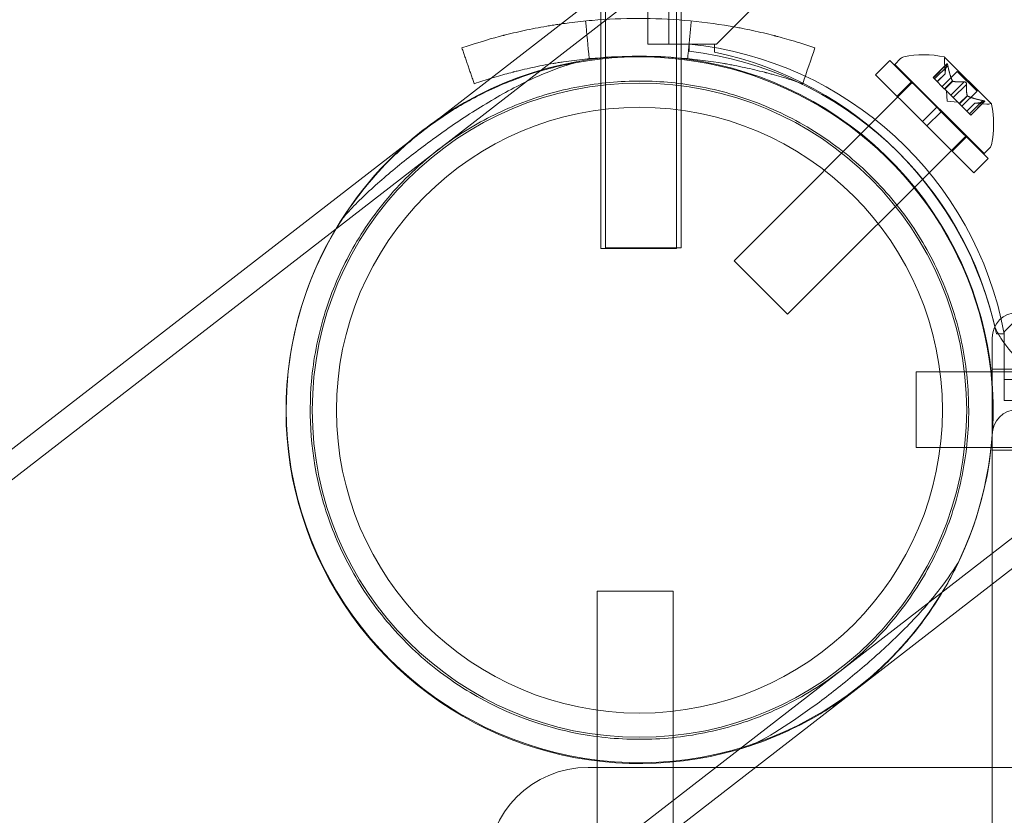
# Model space of a CAD drawing. Extents: x 2203 to 3088, y -1209 to -354.
# Drawn here: x 2756 to 2761, y -731 to -728 of the extents above; entities that cross this region are included whole.
import ezdxf

# ---------------------------------------------------------------- set-up
doc = ezdxf.new("R2010")
doc.units = 0
doc.header["$MEASUREMENT"] = 0
doc.header["$PDMODE"] = 68
doc.header["$PDSIZE"] = 5
doc.styles.get("Standard").update_dxf_attribs({"font": 'Helvetica LT 57 Condensed_0.ttf'})
doc.dimstyles.new('FEET-METERS', dxfattribs={"dimtxt": 12, "dimasz": 7, "dimexe": 3, "dimexo": 3, "dimgap": 3, "dimtad": 0, "dimdec": 1, "dimzin": 3, "dimdsep": 46, "dimlunit": 4, "dimtxsty": 'Standard', "dimcen": 0.09, "dimadec": 0, "dimazin": 0, "dimtfac": 2, "dimtdec": 1, "dimtofl": 0, "dimtmove": 0, "dimatfit": 3, "dimfxl": 1, "dimfrac": 2, "dimtolj": 1, "dimtzin": 3, "dimarcsym": 0})

# ---------------------------------------------------------------- blocks, each defined once
blk = doc.blocks.new('*D300')
at = {"color": 0, "lineweight": -2, "transparency": 16777216}
for p, q in [((2821.2806, -400.6972), (2475.2806, -400.6972)), ((2478.2806, -407.6972), (2478.2806, -632.6132)), ((2478.2806, -893.6652), (2478.2806, -734.7812)), ((2811.6329, -900.6652), (2475.2806, -900.6652))]:
    blk.add_line(p, q, dxfattribs=at)
at = {"color": 0, "lineweight": 0, "transparency": 16777216}
for points in [[(2477.114, -407.6972), (2479.4473, -407.6972), (2478.2806, -400.6972)], [(2477.114, -893.6652), (2479.4473, -893.6652), (2478.2806, -900.6652)]]:
    blk.add_solid(points, dxfattribs=at)
at = {"layer": 'Defpoints', "color": 0, "lineweight": 0, "transparency": 16777216}
for p in [(2824.2806, -400.6972), (2478.2806, -900.6652), (2814.6329, -900.6652)]:
    blk.add_point(p, dxfattribs=at)
at = {"color": 0, "lineweight": 0, "transparency": 16777216, "insert": (2478.2806, -683.6972), "char_height": 12, "attachment_point": 5, "rotation": 90}
blk.add_mtext('\\A1;41\'-8" [12.7M]', dxfattribs=at)
blk = doc.blocks.new('new block')
at = {"color": 0, "linetype": 'Continuous', "lineweight": 0}
for p, q in [((2759.1046, -695.2913), (2759.1046, -727.6713)), ((2719.7257, -757.645), (2774.9429, -714.8963)), ((2719.7992, -757.7399), (2775.0163, -714.9911)), ((2721.7949, -760.3176), (2777.012, -717.5689)), ((2721.8683, -760.4125), (2777.0855, -717.6638)), ((2759.0006, -727.6713), (2759.0006, -725.0865)), ((2758.7676, -728.6832), (2758.7676, -727.4332)), ((2758.791, -728.6801), (2758.791, -727.4301)), ((2759.1426, -728.6832), (2759.1426, -727.4332)), ((2759.166, -728.6801), (2759.166, -727.4301)), ((2759.3401, -727.6713), (2759.5901, -727.4213)), ((2759.2046, -727.6713), (2759.0006, -727.6713)), ((2759.2046, -727.6713), (2759.2046, -727.7065)), ((2759.3301, -727.6713), (2759.2046, -727.6713)), ((2759.3301, -727.7106), (2759.3301, -727.6713)), ((2759.3301, -727.6713), (2759.3401, -727.6713)), ((2760.1277, -727.8225), (2760.1985, -727.7518)), ((2760.1985, -727.7518), (2760.4305, -727.9838)), ((2760.2227, -727.7718), (2760.2516, -727.7429)), ((2760.701, -727.9666), (2760.4698, -727.7354)), ((2760.2227, -727.7718), (2760.6646, -728.2137)), ((2760.4808, -727.7688), (2760.4128, -727.8368)), ((2760.4796, -727.7719), (2760.4138, -727.8377)), ((2760.4857, -727.778), (2760.4199, -727.8438)), ((2760.4725, -727.8179), (2760.4684, -727.7583)), ((2760.1277, -727.8225), (2760.3598, -728.0545)), ((2760.4128, -727.8368), (2760.419, -727.8429)), ((2760.468, -727.8919), (2760.419, -727.8429)), ((2760.4725, -727.8176), (2760.4331, -727.857)), ((2760.4725, -727.8179), (2760.4332, -727.8572)), ((2760.532, -727.8061), (2760.4571, -727.881)), ((2760.5083, -727.8534), (2760.4689, -727.8928)), ((2760.532, -727.8061), (2760.6303, -727.9044)), ((2760.3111, -727.8602), (2759.4272, -728.744)), ((2760.2347, -727.9295), (2760.3054, -727.8588)), ((2760.4705, -727.8944), (2760.468, -727.8919)), ((2760.5099, -727.855), (2760.4705, -727.8944)), ((2760.5001, -727.924), (2760.4705, -727.8944)), ((2760.4819, -727.9545), (2760.4783, -727.9022)), ((2760.5659, -727.8582), (2760.5001, -727.924)), ((2760.5782, -727.8705), (2760.5124, -727.9363)), ((2760.5001, -727.924), (2760.5119, -727.9358)), ((2760.5414, -727.9654), (2760.5119, -727.9358)), ((2760.5814, -727.9265), (2760.542, -727.9659)), ((2760.583, -727.9281), (2760.5436, -727.9675)), ((2760.6303, -727.9044), (2760.5554, -727.9793)), ((2760.6584, -727.9507), (2760.5926, -728.0165)), ((2760.3598, -728.0545), (2760.4305, -727.9838)), ((2760.4526, -728.0059), (2760.4305, -727.9838)), ((2760.4819, -727.9545), (2760.5342, -727.9581)), ((2760.5436, -727.9675), (2760.5414, -727.9654)), ((2760.5926, -728.0165), (2760.5436, -727.9675)), ((2760.6185, -727.9639), (2760.5792, -728.0032)), ((2760.6188, -727.9639), (2760.5794, -728.0033)), ((2760.6645, -727.9568), (2760.5987, -728.0226)), ((2760.6676, -727.9556), (2760.5997, -728.0236)), ((2760.6185, -727.9639), (2760.6781, -727.968)), ((2760.3819, -728.0766), (2760.4526, -728.0059)), ((2760.4526, -728.0059), (2760.6846, -728.2379)), ((2760.5926, -728.0165), (2760.5997, -728.0236)), ((2760.3819, -728.0766), (2760.3598, -728.0545)), ((2760.3819, -728.0766), (2760.6139, -728.3087)), ((2760.5763, -728.1253), (2759.6924, -729.0092)), ((2760.5069, -728.2017), (2760.5776, -728.131)), ((2760.6646, -728.2137), (2760.6935, -728.1848)), ((2760.6139, -728.3087), (2760.6846, -728.2379)), ((2758.7676, -728.6832), (2759.1426, -728.6832)), ((2758.791, -728.6801), (2759.166, -728.6801)), ((2759.4272, -728.744), (2759.6924, -729.0092)), ((2761.0151, -728.8463), (2760.7651, -729.0963)), ((2760.7651, -729.1063), (2760.7258, -729.1063)), ((2760.7651, -729.0963), (2760.7651, -729.1063)), ((2760.7651, -729.2318), (2760.7651, -729.1063)), ((2760.7051, -729.5659), (2760.7051, -729.1258)), ((2760.7651, -729.4358), (2760.7651, -729.2318)), ((2760.329, -729.4813), (2760.329, -729.2938)), ((2761.579, -729.2938), (2760.329, -729.2938)), ((2761.4551, -729.2813), (2760.7051, -729.2813)), ((2760.7651, -729.3318), (2803.6451, -729.3318)), ((2803.6451, -729.4358), (2760.7651, -729.4358)), ((2760.329, -729.6688), (2760.329, -729.4813)), ((2760.7051, -729.5659), (2760.7051, -730.3454)), ((2761.579, -729.6688), (2760.329, -729.6688)), ((2761.4551, -729.6813), (2760.7051, -729.6813)), ((2758.7501, -730.3801), (2759.1251, -730.3801)), ((2758.7501, -734.2532), (2758.7501, -730.3801)), ((2759.1251, -734.2532), (2759.1251, -730.3801)), ((2760.7051, -730.3454), (2760.7051, -731.2532)), ((2759.5325, -731.2532), (2758.7051, -731.2532)), ((2804.8851, -731.2532), (2759.5325, -731.2532)), ((2760.7051, -731.2532), (2760.7051, -732.7204))]:
    blk.add_line(p, q, dxfattribs=at)
for radius in [1.62, 1.5]:
    blk.add_circle((2758.9588, -729.4842), radius, dxfattribs=at)
for centre, radius, start, end in [((2759.0282, -729.4291), 1.7666, 10.5288, 84.2701), ((2758.9969, -729.4586), 1.7644, 11.5176, 83.242), ((2758.96, -729.48), 1.75, 180, 484.6437), ((2758.9588, -729.4842), 1.75, 335.0189, 100.4747), ((2758.9551, -729.4813), 1.81, 11.9573, 78.0427), ((2760.2737, -727.765), 0.0312, 101.8703, 135), ((2760.367, -728.2091), 0.4851, 77.9261, 101.8703), ((2760.5308, -727.754), 0.0625, 165.0032, 183.9292), ((2760.468, -727.7372), 0.0025, 45, 78.1231), ((2760.468, -727.7372), 0.0025, 345.0032, 45), ((2760.6824, -727.9056), 0.0625, 266.0708, 284.9968), ((2760.6992, -727.9684), 0.0025, 45, 104.9968), ((2760.6992, -727.9684), 0.0025, 11.8769, 45), ((2760.2273, -728.0694), 0.4851, 348.1297, 12.0739), ((2758.96, -729.48), 1.75, 124.6437, 130.8499), ((2758.96, -729.48), 1.75, 130.8499, 180), ((2760.6714, -728.1627), 0.0312, 315, 348.1297), ((2758.9588, -729.4842), 1.75, 147.1009, 288.3927), ((2760.8301, -729.1258), 0.125, 90, 180), ((2760.8301, -729.6063), 0.125, 90, 180), ((2758.7051, -731.7532), 0.5, 90, 180)]:
    blk.add_arc(centre, radius, start, end, dxfattribs=at)
for points, knots in [([(2759.8278, -727.6899), (2759.7854, -727.6754), (2759.7472, -727.6634), (2759.6962, -727.6484), (2759.6803, -727.6439), (2759.6581, -727.6377), (2759.6509, -727.6358), (2759.6406, -727.6331), (2759.6373, -727.6322), (2759.6323, -727.6309), (2759.6307, -727.6305), (2759.6283, -727.6298), (2759.6275, -727.6296), (2759.6263, -727.6293), (2759.6259, -727.6292), (2759.6251, -727.629), (2759.6248, -727.629), (2759.5901, -727.62), (2759.5549, -727.6117), (2759.5009, -727.6), (2759.4826, -727.5963), (2759.4549, -727.5909), (2759.4456, -727.5892), (2759.4316, -727.5866), (2759.4269, -727.5858), (2759.4175, -727.5841), (2759.4127, -727.5833), (2759.26, -727.5571), (2759.1078, -727.5438), (2758.8767, -727.5438), (2758.8001, -727.5471), (2758.6864, -727.5569), (2758.6487, -727.5609), (2758.5978, -727.5675), (2758.5844, -727.5693), (2758.5711, -727.5712)], [0, 0, 0, 0, 0.0625, 0.0625, 0.09375, 0.09375, 0.109375, 0.109375, 0.1171875, 0.1171875, 0.1210938, 0.1210938, 0.1230469, 0.1230469, 0.1240234, 0.1240234, 0.125, 0.125, 0.1875, 0.1875, 0.21875, 0.21875, 0.234375, 0.234375, 0.2421875, 0.2421875, 0.25, 0.25, 0.5, 0.5, 0.625, 0.625, 0.6875, 0.6875, 0.7098449, 0.7098449, 0.7098449, 0.7098449]), ([(2758.5711, -727.5712), (2758.5657, -727.572), (2758.5604, -727.5727), (2758.5458, -727.5749), (2758.5365, -727.5764), (2758.5226, -727.5786), (2758.5179, -727.5794), (2758.5087, -727.5809), (2758.5042, -727.5817), (2758.461, -727.5891), (2758.4237, -727.5963), (2758.3697, -727.608), (2758.352, -727.612), (2758.3258, -727.6182), (2758.3172, -727.6203), (2758.3043, -727.6234), (2758.3001, -727.6245), (2758.2937, -727.6261), (2758.2916, -727.6267), (2758.2884, -727.6275), (2758.2874, -727.6277), (2758.2858, -727.6281), (2758.2853, -727.6283), (2758.2842, -727.6285), (2758.2835, -727.6287), (2758.2346, -727.6413), (2758.1663, -727.6601), (2758.0797, -727.6899)], [0.7098449, 0.7098449, 0.7098449, 0.7098449, 0.71875, 0.71875, 0.734375, 0.734375, 0.7421875, 0.7421875, 0.75, 0.75, 0.8125, 0.8125, 0.84375, 0.84375, 0.859375, 0.859375, 0.8671875, 0.8671875, 0.8710938, 0.8710938, 0.8730469, 0.8730469, 0.8740234, 0.8740234, 0.875, 0.875, 1, 1, 1, 1]), ([(2759.7668, -727.8672), (2759.7274, -727.8537), (2759.6918, -727.8425), (2759.6444, -727.8286), (2759.6296, -727.8244), (2759.6089, -727.8187), (2759.599, -727.816), (2759.588, -727.8131), (2759.5827, -727.8117), (2759.5801, -727.8111), (2759.5788, -727.8107), (2759.5782, -727.8106), (2759.5779, -727.8105), (2759.5778, -727.8105), (2759.5457, -727.8022), (2759.513, -727.7944), (2759.4627, -727.7836), (2759.4372, -727.7784), (2759.407, -727.7727), (2759.3917, -727.77), (2759.3851, -727.7688), (2759.3808, -727.7681), (2759.3785, -727.7677), (2759.2387, -727.7437), (2759.0971, -727.7313), (2758.882, -727.7313), (2758.8108, -727.7344), (2758.705, -727.7435), (2758.67, -727.7472), (2758.6176, -727.7539), (2758.5916, -727.7576), (2758.5613, -727.7623), (2758.5462, -727.7647), (2758.5397, -727.7658), (2758.5354, -727.7666), (2758.5333, -727.7669), (2758.4954, -727.7734), (2758.4607, -727.7802), (2758.4104, -727.791), (2758.3857, -727.7966), (2758.3576, -727.8034), (2758.3437, -727.8069), (2758.3368, -727.8086), (2758.3334, -727.8095), (2758.3317, -727.8099), (2758.3309, -727.8101), (2758.3304, -727.8103), (2758.3301, -727.8103), (2758.3074, -727.8162), (2758.2802, -727.8235), (2758.2405, -727.8352), (2758.2321, -727.8377), (2758.2234, -727.8404)], [0, 0, 0, 0, 0.0625, 0.0625, 0.09375, 0.09375, 0.109375, 0.1171875, 0.1210937, 0.1230469, 0.1240234, 0.1245117, 0.1245117, 0.125, 0.125, 0.1875, 0.1875, 0.21875, 0.234375, 0.2421875, 0.2460937, 0.2460937, 0.25, 0.25, 0.5, 0.5, 0.625, 0.625, 0.6875, 0.6875, 0.71875, 0.734375, 0.7421875, 0.7460937, 0.7460937, 0.75, 0.75, 0.8125, 0.8125, 0.84375, 0.859375, 0.8671875, 0.8710937, 0.8730469, 0.8740234, 0.8745117, 0.8745117, 0.875, 0.875, 0.9375, 0.9375, 0.9535492, 0.9535492, 0.9535492, 0.9535492]), ([(2758.6406, -727.7634), (2758.5868, -727.7785), (2758.5316, -727.7983), (2758.4023, -727.8533), (2758.3277, -727.8915), (2758.1807, -727.976), (2758.1081, -728.0224), (2757.9687, -728.1177), (2757.9019, -728.1667), (2757.7785, -728.2622), (2757.7181, -728.3117), (2757.6064, -728.4108), (2757.5551, -728.4604), (2757.5037, -728.5173), (2757.4964, -728.5255), (2757.4894, -728.5337)], [1.922584, 1.922584, 1.922584, 1.922584, 2.106855, 2.106855, 2.351006, 2.351006, 2.595156, 2.595156, 2.839306, 2.839306, 3.083457, 3.083457, 3.327607, 3.327607, 3.368822, 3.368822, 3.368822, 3.368822]), ([(2757.4894, -728.5337), (2757.5469, -728.4449), (2757.6236, -728.345), (2757.7709, -728.1969), (2757.8292, -728.1452), (2757.9534, -728.0497), (2758.0191, -728.0059), (2758.1589, -727.9254), (2758.2365, -727.8879), (2758.3957, -727.825), (2758.4772, -727.7997), (2758.5855, -727.7742), (2758.6132, -727.7684), (2758.6406, -727.7634)], [4.885357, 4.885357, 4.885357, 4.885357, 5.297627, 5.297627, 5.528371, 5.528371, 5.759114, 5.759114, 6.012092, 6.012092, 6.265071, 6.265071, 6.352441, 6.352441, 6.352441, 6.352441]), ([(2760.4796, -727.7719), (2760.4797, -727.7713), (2760.4798, -727.7707), (2760.48, -727.7701), (2760.4801, -727.77), (2760.4801, -727.7699)], [0.007300399, 0.007300399, 0.007300399, 0.007300399, 0.009949303, 0.009949303, 0.010414835, 0.010414835, 0.010414835, 0.010414835]), ([(2760.4851, -727.7749), (2760.485, -727.7748), (2760.485, -727.7747), (2760.4847, -727.7736), (2760.4844, -727.7726), (2760.4839, -727.7711), (2760.4837, -727.7705), (2760.4832, -727.7696), (2760.483, -727.7693), (2760.4827, -727.769), (2760.4827, -727.769), (2760.4826, -727.7689), (2760.4826, -727.7689), (2760.4826, -727.7689), (2760.4826, -727.7689), (2760.4826, -727.7689), (2760.4826, -727.7689), (2760.4826, -727.7688), (2760.4825, -727.7688), (2760.4825, -727.7688), (2760.4825, -727.7688), (2760.4823, -727.7686), (2760.4821, -727.7685), (2760.4817, -727.7684), (2760.4815, -727.7684), (2760.481, -727.7685), (2760.4808, -727.7688), (2760.4804, -727.7693), (2760.4802, -727.7696), (2760.4801, -727.7699)], [0, 0, 0, 0, 0.00041106, 0.00041106, 0.0035373, 0.0035373, 0.00597776, 0.00597776, 0.00795862, 0.00795862, 0.008168, 0.008168, 0.00825376, 0.00825376, 0.00831721, 0.00831721, 0.00838612, 0.00838612, 0.00848005, 0.00848005, 0.00869554, 0.00869554, 0.01012717, 0.01012717, 0.01214334, 0.01214334, 0.01467282, 0.01467282, 0.01665013, 0.01665013, 0.01665013, 0.01665013]), ([(2760.4801, -727.7699), (2760.4801, -727.7699), (2760.4801, -727.7698), (2760.4804, -727.7692), (2760.4807, -727.7688), (2760.4813, -727.7684), (2760.4815, -727.7684), (2760.482, -727.7685), (2760.4822, -727.7686), (2760.4825, -727.7688), (2760.4825, -727.7688), (2760.4825, -727.7688), (2760.4826, -727.7688), (2760.4826, -727.7689), (2760.4826, -727.7689), (2760.4826, -727.7689), (2760.4826, -727.7689), (2760.4826, -727.7689), (2760.4826, -727.7689), (2760.4827, -727.769), (2760.4827, -727.769), (2760.4829, -727.7692), (2760.4831, -727.7695), (2760.4835, -727.7701), (2760.4837, -727.7706), (2760.4841, -727.7717), (2760.4844, -727.7724), (2760.4848, -727.7737), (2760.4849, -727.7743), (2760.4851, -727.7749)], [0, 0, 0, 0, 0.00041176, 0.00041176, 0.00365422, 0.00365422, 0.00610875, 0.00610875, 0.00796436, 0.00796436, 0.00817423, 0.00817423, 0.00825796, 0.00825796, 0.00832097, 0.00832097, 0.00839048, 0.00839048, 0.00848722, 0.00848722, 0.00871815, 0.00871815, 0.01015814, 0.01015814, 0.01218673, 0.01218673, 0.01468858, 0.01468858, 0.01665151, 0.01665151, 0.01665151, 0.01665151]), ([(2760.4851, -727.7749), (2760.4851, -727.7751), (2760.4851, -727.7752), (2760.4853, -727.7757), (2760.4853, -727.7761), (2760.4854, -727.7765)], [0.026417714, 0.026417714, 0.026417714, 0.026417714, 0.026883246, 0.026883246, 0.028070805, 0.028070805, 0.028070805, 0.028070805]), ([(2759.9566, -730.7731), (2759.9018, -730.8155), (2759.8496, -730.8505), (2759.7473, -730.912), (2759.6972, -730.9384), (2759.5463, -731.0087), (2759.4453, -731.0436), (2759.236, -731.094), (2759.1286, -731.109), (2758.9104, -731.1171), (2758.7996, -731.1102), (2758.522, -731.0638), (2758.3342, -731.0038), (2758.0653, -730.8514), (2757.9776, -730.7903), (2757.8137, -730.6493), (2757.7374, -730.5693), (2757.6024, -730.3948), (2757.544, -730.3009), (2757.4485, -730.1069), (2757.4114, -730.0067), (2757.3311, -729.7083), (2757.3201, -729.5114), (2757.3447, -729.231), (2757.3658, -729.122), (2757.4283, -728.9128), (2757.4697, -728.8125), (2757.5709, -728.6226), (2757.6301, -728.5336), (2757.7359, -728.4051), (2757.774, -728.3631), (2757.8592, -728.2795), (2757.9061, -728.2377), (2758.0442, -728.1309), (2758.1319, -728.0758), (2758.3148, -727.9833), (2758.41, -727.9459), (2758.607, -727.8893), (2758.7087, -727.8702), (2758.9134, -727.8516), (2759.0163, -727.8521), (2759.2173, -727.8716), (2759.3221, -727.8915), (2759.5307, -727.954), (2759.6345, -727.9966), (2759.8329, -728.1038), (2759.9276, -728.1685), (2760.101, -728.3158), (2760.1796, -728.3985), (2760.3129, -728.5707), (2760.3713, -728.6635), (2760.4685, -728.8599), (2760.5072, -728.9635), (2760.5626, -729.1738), (2760.5794, -729.2807), (2760.5921, -729.4903), (2760.5881, -729.593), (2760.5624, -729.7944), (2760.5387, -729.8993), (2760.4708, -730.1023), (2760.4269, -730.2004), (2760.3215, -730.3849), (2760.2603, -730.4712), (2760.1214, -730.6315), (2760.0436, -730.7057), (2759.9566, -730.7731)], [0, 0, 0, 0, 0.21679, 0.21679, 0.433581, 0.433581, 0.867162, 0.867162, 1.300743, 1.300743, 1.734324, 1.734324, 2.396143, 2.396143, 2.727052, 2.727052, 3.057962, 3.057962, 3.388872, 3.388872, 3.719781, 3.719781, 4.381601, 4.381601, 4.815181, 4.815181, 5.248762, 5.248762, 5.682343, 5.682343, 5.899134, 5.899134, 6.115924, 6.115924, 6.445277, 6.445277, 6.77463, 6.77463, 7.103982, 7.103982, 7.433335, 7.433335, 7.766729, 7.766729, 8.100124, 8.100124, 8.433518, 8.433518, 8.766913, 8.766913, 9.086835, 9.086835, 9.406757, 9.406757, 9.726679, 9.726679, 10.046602, 10.046602, 10.390903, 10.390903, 10.735205, 10.735205, 11.079507, 11.079507, 11.423808, 11.423808, 11.423808, 11.423808]), ([(2760.4725, -727.817), (2760.4725, -727.8172), (2760.4725, -727.8173), (2760.4725, -727.8175), (2760.4725, -727.8176), (2760.4725, -727.8176)], [0.006463967, 0.006463967, 0.006463967, 0.006463967, 0.007125803, 0.007125803, 0.007719964, 0.007719964, 0.007719964, 0.007719964]), ([(2760.5077, -727.8522), (2760.5078, -727.8524), (2760.5079, -727.8527), (2760.5083, -727.8535), (2760.5086, -727.854), (2760.5093, -727.8546), (2760.5096, -727.8549), (2760.5099, -727.855)], [0.006463967, 0.006463967, 0.006463967, 0.006463967, 0.007125803, 0.007125803, 0.009029787, 0.009029787, 0.010339612, 0.010339612, 0.010339612, 0.010339612]), ([(2760.5107, -727.8553), (2760.5106, -727.8553), (2760.5104, -727.8552), (2760.5102, -727.8551), (2760.51, -727.8551), (2760.5099, -727.855)], [0.006463967, 0.006463967, 0.006463967, 0.006463967, 0.007125803, 0.007125803, 0.007719964, 0.007719964, 0.007719964, 0.007719964]), ([(2760.5659, -727.8582), (2760.5666, -727.8581), (2760.5672, -727.8581), (2760.5681, -727.8581), (2760.5682, -727.8581), (2760.5683, -727.8582)], [0.007300399, 0.007300399, 0.007300399, 0.007300399, 0.009949303, 0.009949303, 0.010414835, 0.010414835, 0.010414835, 0.010414835]), ([(2760.5783, -727.8681), (2760.5782, -727.868), (2760.5782, -727.8679), (2760.5781, -727.867), (2760.5779, -727.8662), (2760.5774, -727.8647), (2760.577, -727.864), (2760.5763, -727.8627), (2760.5758, -727.8622), (2760.5753, -727.8616), (2760.5752, -727.8615), (2760.5752, -727.8614), (2760.5751, -727.8614), (2760.5751, -727.8614), (2760.5751, -727.8614), (2760.5751, -727.8613), (2760.575, -727.8613), (2760.575, -727.8613), (2760.575, -727.8613), (2760.5749, -727.8612), (2760.5749, -727.8611), (2760.5745, -727.8608), (2760.5741, -727.8605), (2760.5732, -727.8598), (2760.5726, -727.8595), (2760.5713, -727.8589), (2760.5706, -727.8586), (2760.5694, -727.8583), (2760.5688, -727.8582), (2760.5683, -727.8582)], [0, 0, 0, 0, 0.00041348, 0.00041348, 0.00335938, 0.00335938, 0.00572359, 0.00572359, 0.00794646, 0.00794646, 0.00816387, 0.00816387, 0.00825132, 0.00825132, 0.00831543, 0.00831543, 0.00838451, 0.00838451, 0.0084777, 0.0084777, 0.00868732, 0.00868732, 0.01011652, 0.01011652, 0.01212817, 0.01212817, 0.01466672, 0.01466672, 0.01664861, 0.01664861, 0.01664861, 0.01664861]), ([(2760.5683, -727.8582), (2760.5684, -727.8582), (2760.5685, -727.8582), (2760.5694, -727.8583), (2760.5702, -727.8585), (2760.5717, -727.859), (2760.5724, -727.8593), (2760.5736, -727.8601), (2760.5742, -727.8606), (2760.5748, -727.8611), (2760.5749, -727.8612), (2760.575, -727.8613), (2760.575, -727.8613), (2760.575, -727.8613), (2760.575, -727.8613), (2760.5751, -727.8614), (2760.5751, -727.8614), (2760.5751, -727.8614), (2760.5751, -727.8614), (2760.5752, -727.8615), (2760.5753, -727.8616), (2760.5756, -727.8619), (2760.5759, -727.8623), (2760.5766, -727.8632), (2760.5769, -727.8638), (2760.5775, -727.8651), (2760.5778, -727.8658), (2760.5781, -727.867), (2760.5782, -727.8676), (2760.5783, -727.8681)], [0, 0, 0, 0, 0.00041393, 0.00041393, 0.00331032, 0.00331032, 0.00567645, 0.00567645, 0.00794407, 0.00794407, 0.00816309, 0.00816309, 0.00825092, 0.00825092, 0.00831521, 0.00831521, 0.00838441, 0.00838441, 0.0084776, 0.0084776, 0.00868657, 0.00868657, 0.01011525, 0.01011525, 0.0121263, 0.0121263, 0.01466595, 0.01466595, 0.01664838, 0.01664838, 0.01664838, 0.01664838]), ([(2760.5783, -727.8681), (2760.5783, -727.8682), (2760.5783, -727.8684), (2760.5783, -727.8688), (2760.5783, -727.8691), (2760.5783, -727.8694)], [0.026417714, 0.026417714, 0.026417714, 0.026417714, 0.026883246, 0.026883246, 0.028070805, 0.028070805, 0.028070805, 0.028070805]), ([(2760.5811, -727.9257), (2760.5811, -727.9258), (2760.5812, -727.926), (2760.5814, -727.9265), (2760.5816, -727.927), (2760.5823, -727.9276), (2760.5826, -727.9279), (2760.583, -727.9281)], [0.006463967, 0.006463967, 0.006463967, 0.006463967, 0.007125803, 0.007125803, 0.009029787, 0.009029787, 0.010339612, 0.010339612, 0.010339612, 0.010339612]), ([(2760.5842, -727.9287), (2760.584, -727.9286), (2760.5837, -727.9285), (2760.5834, -727.9283), (2760.5832, -727.9282), (2760.583, -727.9281)], [0.006463967, 0.006463967, 0.006463967, 0.006463967, 0.007125803, 0.007125803, 0.007719964, 0.007719964, 0.007719964, 0.007719964]), ([(2760.6584, -727.9507), (2760.6593, -727.9509), (2760.6602, -727.951), (2760.6612, -727.9513), (2760.6613, -727.9513), (2760.6615, -727.9513)], [0.007300399, 0.007300399, 0.007300399, 0.007300399, 0.009949303, 0.009949303, 0.010414835, 0.010414835, 0.010414835, 0.010414835]), ([(2760.6665, -727.9563), (2760.6665, -727.9563), (2760.6666, -727.9563), (2760.6672, -727.956), (2760.6676, -727.9557), (2760.668, -727.9551), (2760.6681, -727.9549), (2760.6679, -727.9544), (2760.6678, -727.9542), (2760.6676, -727.9539), (2760.6676, -727.9539), (2760.6676, -727.9539), (2760.6676, -727.9538), (2760.6675, -727.9538), (2760.6675, -727.9538), (2760.6675, -727.9538), (2760.6675, -727.9538), (2760.6675, -727.9538), (2760.6675, -727.9538), (2760.6674, -727.9537), (2760.6674, -727.9537), (2760.6672, -727.9535), (2760.667, -727.9533), (2760.6663, -727.953), (2760.6659, -727.9527), (2760.6647, -727.9523), (2760.664, -727.952), (2760.6627, -727.9517), (2760.6621, -727.9515), (2760.6615, -727.9513)], [0, 0, 0, 0, 0.00041232, 0.00041232, 0.00367036, 0.00367036, 0.0061271, 0.0061271, 0.00796491, 0.00796491, 0.00815345, 0.00815345, 0.00825503, 0.00825503, 0.00831852, 0.00831852, 0.00838777, 0.00838777, 0.00848273, 0.00848273, 0.00870295, 0.00870295, 0.01013563, 0.01013563, 0.01215525, 0.01215525, 0.01467787, 0.01467787, 0.0166517, 0.0166517, 0.0166517, 0.0166517]), ([(2760.6615, -727.9513), (2760.6616, -727.9514), (2760.6617, -727.9514), (2760.6628, -727.9517), (2760.6638, -727.9519), (2760.6653, -727.9525), (2760.6658, -727.9527), (2760.6668, -727.9532), (2760.6671, -727.9534), (2760.6674, -727.9537), (2760.6674, -727.9537), (2760.6675, -727.9538), (2760.6675, -727.9538), (2760.6675, -727.9538), (2760.6675, -727.9538), (2760.6675, -727.9538), (2760.6675, -727.9538), (2760.6676, -727.9538), (2760.6676, -727.9539), (2760.6676, -727.9539), (2760.6676, -727.9539), (2760.6678, -727.9541), (2760.6679, -727.9543), (2760.668, -727.9547), (2760.668, -727.9549), (2760.6679, -727.9554), (2760.6676, -727.9556), (2760.6671, -727.956), (2760.6668, -727.9562), (2760.6665, -727.9563)], [0, 0, 0, 0, 0.00041133, 0.00041133, 0.0035034, 0.0035034, 0.00594033, 0.00594033, 0.00795678, 0.00795678, 0.00816734, 0.00816734, 0.00825334, 0.00825334, 0.00831687, 0.00831687, 0.00838579, 0.00838579, 0.00847957, 0.00847957, 0.00869405, 0.00869405, 0.01012524, 0.01012524, 0.01214061, 0.01214061, 0.01467168, 0.01467168, 0.01664979, 0.01664979, 0.01664979, 0.01664979]), ([(2760.6194, -727.9639), (2760.6192, -727.9639), (2760.6191, -727.9639), (2760.6187, -727.9639), (2760.6185, -727.9639), (2760.6185, -727.9639)], [0.006463967, 0.006463967, 0.006463967, 0.006463967, 0.007125803, 0.007125803, 0.009029787, 0.009029787, 0.009029787, 0.009029787]), ([(2760.6665, -727.9563), (2760.6664, -727.9563), (2760.6663, -727.9564), (2760.666, -727.9565), (2760.6658, -727.9566), (2760.6655, -727.9566)], [0.026417714, 0.026417714, 0.026417714, 0.026417714, 0.026883246, 0.026883246, 0.028070805, 0.028070805, 0.028070805, 0.028070805]), ([(2760.8301, -729.2313), (2760.8299, -729.2311), (2760.8298, -729.231), (2760.802, -729.1989), (2760.772, -729.1644), (2760.7364, -729.1098), (2760.7257, -729.0904), (2760.7179, -729.0706)], [0.7174575, 0.7174575, 0.7174575, 0.7174575, 0.7181189, 0.7181189, 0.8446497, 0.8446497, 0.9092494, 0.9092494, 0.9092494, 0.9092494]), ([(2759.5109, -731.1448), (2759.5206, -731.1401), (2759.5304, -731.1351), (2759.5984, -731.0996), (2759.6592, -731.0623), (2759.7831, -730.979), (2759.8462, -730.9329), (2759.9696, -730.8374), (2760.0337, -730.785), (2760.1609, -730.6739), (2760.224, -730.6152), (2760.3427, -730.4941), (2760.3983, -730.4315), (2760.484, -730.32), (2760.5169, -730.2716), (2760.5451, -730.2233)], [7.988403, 7.988403, 7.988403, 7.988403, 8.029618, 8.029618, 8.273768, 8.273768, 8.517919, 8.517919, 8.762069, 8.762069, 9.00622, 9.00622, 9.25037, 9.25037, 9.434641, 9.434641, 9.434641, 9.434641]), ([(2760.5451, -730.2233), (2760.5333, -730.2486), (2760.5207, -730.2739), (2760.4689, -730.3724), (2760.424, -730.4449), (2760.3233, -730.5833), (2760.2675, -730.6491), (2760.1546, -730.7642), (2760.0957, -730.8169), (2759.9721, -730.9131), (2759.9075, -730.9566), (2759.7272, -731.0621), (2759.6113, -731.1114), (2759.5109, -731.1448)], [1.419456, 1.419456, 1.419456, 1.419456, 1.506826, 1.506826, 1.759804, 1.759804, 2.012782, 2.012782, 2.243526, 2.243526, 2.47427, 2.47427, 2.886539, 2.886539, 2.886539, 2.886539])]:
    blk.add_open_spline(points, degree=3, knots=knots, dxfattribs=at)
for points, degree in [([(2758.6919, -727.5566), (2758.698, -727.6188), (2758.7041, -727.681), (2758.7101, -727.7432)], 3), ([(2759.2156, -727.5566), (2759.1973, -727.7432)], 1), ([(2758.0797, -727.6899), (2758.1407, -727.8672)], 1), ([(2759.8278, -727.6899), (2759.8074, -727.749), (2759.7871, -727.8081), (2759.7668, -727.8672)], 3), ([(2760.4857, -727.778), (2760.4856, -727.7775), (2760.4855, -727.777), (2760.4854, -727.7765)], 3), ([(2758.2234, -727.8404), (2758.1982, -727.8481), (2758.1706, -727.8569), (2758.1407, -727.8672)], 3), ([(2760.4725, -727.8179), (2760.4725, -727.8179), (2760.4725, -727.8178), (2760.4725, -727.8176)], 3), ([(2760.5782, -727.8705), (2760.5782, -727.8701), (2760.5783, -727.8698), (2760.5783, -727.8694)], 3), ([(2760.6645, -727.9568), (2760.6649, -727.9568), (2760.6652, -727.9567), (2760.6655, -727.9566)], 3)]:
    blk.add_open_spline(points, degree=degree, dxfattribs=at)
for points, weights in [([(2760.4725, -727.817), (2760.4718, -727.8016), (2760.4798, -727.7709)], [1.2877924798, 1.2144124615, 1.05685445761]), ([(2760.4796, -727.7719), (2760.4717, -727.8024), (2760.4725, -727.8176)], [1.06120691497, 1.21890298912, 1.29071555247]), ([(2760.5077, -727.8522), (2760.4948, -727.8246), (2760.4854, -727.7765)], [1.2877924798, 1.2144124615, 1.05685445761]), ([(2760.4857, -727.778), (2760.4952, -727.8259), (2760.5083, -727.8534)], [1.06120691497, 1.21890298912, 1.29071555247]), ([(2760.5659, -727.8582), (2760.5293, -727.8601), (2760.5099, -727.855)], [1.06120691497, 1.21890298912, 1.29071555247]), ([(2760.5107, -727.8553), (2760.5303, -727.8601), (2760.567, -727.8581)], [1.2877924798, 1.2144124615, 1.05685445761]), ([(2760.5782, -727.8705), (2760.5763, -727.9071), (2760.5814, -727.9265)], [1.06120691497, 1.21890298912, 1.29071555247]), ([(2760.5811, -727.9257), (2760.5763, -727.9061), (2760.5783, -727.8694)], [1.2877924798, 1.2144124615, 1.05685445761]), ([(2760.6584, -727.9507), (2760.6105, -727.9412), (2760.583, -727.9281)], [1.06120691497, 1.21890298912, 1.29071555247]), ([(2760.5842, -727.9287), (2760.6118, -727.9416), (2760.6599, -727.951)], [1.2877924798, 1.2144124615, 1.05685445761]), ([(2760.6645, -727.9568), (2760.634, -727.9647), (2760.6188, -727.9639)], [1.06120691497, 1.21890298912, 1.29071555247]), ([(2760.6194, -727.9639), (2760.6348, -727.9646), (2760.6655, -727.9566)], [1.2877924798, 1.2144124615, 1.05685445761])]:
    blk.add_rational_spline(points, weights, degree=2, dxfattribs=at)
blk = doc.blocks.new('b312472')
at = {"lineweight": 0}
blk.add_blockref('new block', (439.7194, 361.1972), dxfattribs=at)

msp = doc.modelspace()

# ---------------------------------------------------------------- block references
at = {"lineweight": 0}
msp.add_blockref('b312472', (-439.7194, -361.1972), dxfattribs=at)

# ---------------------------------------------------------------- dimensions: what is measured, and where the dimension line sits
dim = msp.add_linear_dim(base=(2478.2806, -900.6652), p1=(2824.2806, -400.6972), p2=(2814.6329, -900.6652), angle=90, dimstyle='FEET-METERS', dxfattribs=at)
dim.commit()
dim.dimension.update_dxf_attribs({"geometry": '*D300', "text_midpoint": (2478.2806, -683.6972), "dimtype": 160})

doc.saveas('drawing.dxf')
